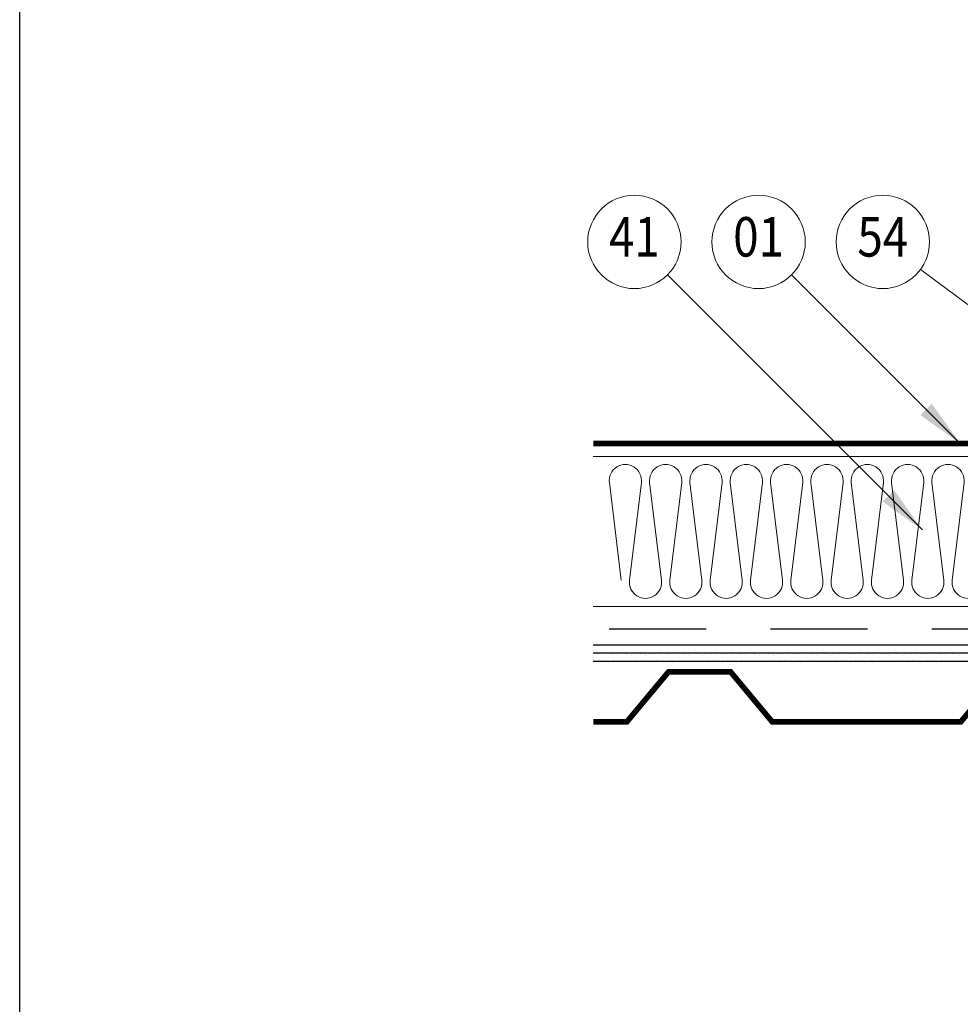
# Model space of a CAD drawing. Units: millimetres. Extents: x -370 to 1100, y -497 to 1582.
# Drawn here: x -370 to 213, y 361 to 971 of the extents above; entities that cross this region are included whole.
import ezdxf
from ezdxf.enums import TextEntityAlignment as Align

# ---------------------------------------------------------------- set-up
doc = ezdxf.new("R2010")
doc.units = ezdxf.units.MM
doc.header["$LTSCALE"] = 20
doc.linetypes.add('¬µRKOVANµ', pattern=[5, 3, -2])
doc.layers.get('0').update_dxf_attribs({"plot": 0})
for name, color, linetype, lineweight in [('Izolace', 133, 'Continuous', 18), ('popis', 6, 'Continuous', 70), ('Čar_pol', 61, 'Continuous', 13)]:
    doc.layers.add(name, color=color, linetype=linetype, lineweight=lineweight)
for name, color, linetype in [('KAZETY', 5, 'Continuous'), ('PLECHY', 7, 'Continuous'), ('TABULKA', 7, 'Continuous'), ('TESNENI', 254, 'Continuous')]:
    doc.layers.add(name, color=color, linetype=linetype)
doc.styles.add('ROMANS', font='ROMANS', dxfattribs={"width": 0.85})

# ---------------------------------------------------------------- blocks, each defined once
blk = doc.blocks.new('*X3')
at = {"color": 0}
for p, q in [((746.88, 1772.19), (746.88, 1772.19)), ((749.09, 1774.4), (749.09, 1774.4)), ((750.2, 1771.08), (750.2, 1771.08)), ((752.41, 1773.29), (752.41, 1773.29)), ((755.72, 1772.19), (755.72, 1772.19)), ((757.93, 1774.4), (757.93, 1774.4)), ((759.03, 1771.08), (759.03, 1771.08)), ((761.24, 1773.29), (761.24, 1773.29)), ((764.56, 1772.19), (764.56, 1772.19)), ((766.77, 1774.4), (766.77, 1774.4)), ((767.87, 1771.08), (767.87, 1771.08)), ((770.08, 1773.29), (770.08, 1773.29)), ((773.4, 1772.19), (773.4, 1772.19)), ((775.61, 1774.4), (775.61, 1774.4)), ((776.71, 1771.08), (776.71, 1771.08)), ((778.92, 1773.29), (778.92, 1773.29)), ((782.24, 1772.19), (782.24, 1772.19)), ((784.45, 1774.4), (784.45, 1774.4)), ((785.55, 1771.08), (785.55, 1771.08)), ((787.76, 1773.29), (787.76, 1773.29)), ((791.08, 1772.19), (791.08, 1772.19)), ((793.29, 1774.4), (793.29, 1774.4)), ((794.39, 1771.08), (794.39, 1771.08)), ((796.6, 1773.29), (796.6, 1773.29)), ((799.91, 1772.19), (799.91, 1772.19)), ((802.12, 1774.4), (802.12, 1774.4)), ((803.23, 1771.08), (803.23, 1771.08)), ((805.44, 1773.29), (805.44, 1773.29)), ((808.75, 1772.19), (808.75, 1772.19)), ((810.96, 1774.4), (810.96, 1774.4)), ((812.07, 1771.08), (812.07, 1771.08)), ((814.28, 1773.29), (814.28, 1773.29)), ((817.59, 1772.19), (817.59, 1772.19)), ((819.8, 1774.4), (819.8, 1774.4)), ((820.91, 1771.08), (820.91, 1771.08)), ((823.12, 1773.29), (823.12, 1773.29)), ((826.43, 1772.19), (826.43, 1772.19)), ((828.64, 1774.4), (828.64, 1774.4)), ((829.75, 1771.08), (829.75, 1771.08)), ((831.96, 1773.29), (831.96, 1773.29)), ((835.27, 1772.19), (835.27, 1772.19)), ((837.48, 1774.4), (837.48, 1774.4)), ((838.58, 1771.08), (838.58, 1771.08)), ((840.79, 1773.29), (840.79, 1773.29)), ((844.11, 1772.19), (844.11, 1772.19)), ((846.32, 1774.4), (846.32, 1774.4)), ((847.42, 1771.08), (847.42, 1771.08)), ((849.63, 1773.29), (849.63, 1773.29)), ((852.95, 1772.19), (852.95, 1772.19)), ((855.16, 1774.4), (855.16, 1774.4)), ((856.26, 1771.08), (856.26, 1771.08)), ((858.47, 1773.29), (858.47, 1773.29)), ((861.79, 1772.19), (861.79, 1772.19)), ((864, 1774.4), (864, 1774.4)), ((865.1, 1771.08), (865.1, 1771.08)), ((867.31, 1773.29), (867.31, 1773.29)), ((870.63, 1772.19), (870.63, 1772.19)), ((872.83, 1774.4), (872.83, 1774.4)), ((873.94, 1771.08), (873.94, 1771.08)), ((876.15, 1773.29), (876.15, 1773.29)), ((879.46, 1772.19), (879.46, 1772.19)), ((881.67, 1774.4), (881.67, 1774.4)), ((882.78, 1771.08), (882.78, 1771.08)), ((884.99, 1773.29), (884.99, 1773.29)), ((888.3, 1772.19), (888.3, 1772.19)), ((890.51, 1774.4), (890.51, 1774.4)), ((891.62, 1771.08), (891.62, 1771.08)), ((893.83, 1773.29), (893.83, 1773.29)), ((897.14, 1772.19), (897.14, 1772.19)), ((899.35, 1774.4), (899.35, 1774.4)), ((900.46, 1771.08), (900.46, 1771.08)), ((902.67, 1773.29), (902.67, 1773.29)), ((905.98, 1772.19), (905.98, 1772.19)), ((908.19, 1774.4), (908.19, 1774.4)), ((909.3, 1771.08), (909.3, 1771.08)), ((911.5, 1773.29), (911.5, 1773.29)), ((914.82, 1772.19), (914.82, 1772.19)), ((917.03, 1774.4), (917.03, 1774.4)), ((918.13, 1771.08), (918.13, 1771.08)), ((920.34, 1773.29), (920.34, 1773.29)), ((923.66, 1772.19), (923.66, 1772.19)), ((925.87, 1774.4), (925.87, 1774.4)), ((926.97, 1771.08), (926.97, 1771.08)), ((929.18, 1773.29), (929.18, 1773.29)), ((932.5, 1772.19), (932.5, 1772.19)), ((934.71, 1774.4), (934.71, 1774.4)), ((935.81, 1771.08), (935.81, 1771.08)), ((938.02, 1773.29), (938.02, 1773.29)), ((941.34, 1772.19), (941.34, 1772.19)), ((943.55, 1774.4), (943.55, 1774.4)), ((944.65, 1771.08), (944.65, 1771.08)), ((946.86, 1773.29), (946.86, 1773.29)), ((950.17, 1772.19), (950.17, 1772.19)), ((952.38, 1774.4), (952.38, 1774.4)), ((953.49, 1771.08), (953.49, 1771.08)), ((955.7, 1773.29), (955.7, 1773.29)), ((959.01, 1772.19), (959.01, 1772.19)), ((961.22, 1774.4), (961.22, 1774.4)), ((962.33, 1771.08), (962.33, 1771.08)), ((964.54, 1773.29), (964.54, 1773.29)), ((967.85, 1772.19), (967.85, 1772.19)), ((970.06, 1774.4), (970.06, 1774.4)), ((971.17, 1771.08), (971.17, 1771.08)), ((973.38, 1773.29), (973.38, 1773.29)), ((753.51, 1769.98), (753.51, 1769.98)), ((762.35, 1769.98), (762.35, 1769.98)), ((771.19, 1769.98), (771.19, 1769.98)), ((780.03, 1769.98), (780.03, 1769.98)), ((788.87, 1769.98), (788.87, 1769.98)), ((797.7, 1769.98), (797.7, 1769.98)), ((806.54, 1769.98), (806.54, 1769.98)), ((815.38, 1769.98), (815.38, 1769.98)), ((824.22, 1769.98), (824.22, 1769.98)), ((833.06, 1769.98), (833.06, 1769.98)), ((841.9, 1769.98), (841.9, 1769.98)), ((850.74, 1769.98), (850.74, 1769.98)), ((859.58, 1769.98), (859.58, 1769.98)), ((868.42, 1769.98), (868.42, 1769.98)), ((877.25, 1769.98), (877.25, 1769.98)), ((886.09, 1769.98), (886.09, 1769.98)), ((894.93, 1769.98), (894.93, 1769.98)), ((903.77, 1769.98), (903.77, 1769.98)), ((912.61, 1769.98), (912.61, 1769.98)), ((921.45, 1769.98), (921.45, 1769.98)), ((930.29, 1769.98), (930.29, 1769.98)), ((939.13, 1769.98), (939.13, 1769.98)), ((947.97, 1769.98), (947.97, 1769.98)), ((956.8, 1769.98), (956.8, 1769.98)), ((965.64, 1769.98), (965.64, 1769.98))]:
    blk.add_line(p, q, dxfattribs=at)

msp = doc.modelspace()

# ---------------------------------------------------------------- linework, layer by layer
at = {"layer": 'Izolace'}
for p, q in [((935.48, 700.44), (-14.52, 700.44)), ((935.48, 607.44), (-14.52, 607.44))]:
    msp.add_line(p, q, dxfattribs=at)
for points in [[(-4.5, 684.24, -1.128717), (15.36, 684.24), (8, 623.65, 1.128717), (27.86, 623.65), (20.5, 684.24)], [(20.5, 684.24, -1.128717), (40.36, 684.24), (33, 623.65, 1.128717), (52.86, 623.65), (45.5, 684.24)], [(45.5, 684.24, -1.128717), (65.36, 684.24), (58, 623.65, 1.128717), (77.86, 623.65), (70.5, 684.24)], [(70.5, 684.24, -1.128717), (90.36, 684.24), (83, 623.65, 1.128717), (102.86, 623.65), (95.5, 684.24)], [(95.5, 684.24, -1.128717), (115.36, 684.24), (108, 623.65, 1.128717), (127.86, 623.65), (120.5, 684.24)], [(120.5, 684.24, -1.128717), (140.36, 684.24), (133, 623.65, 1.128717), (152.86, 623.65), (145.5, 684.24)], [(145.5, 684.24, -1.128717), (165.36, 684.24), (158, 623.65, 1.128717), (177.86, 623.65), (170.5, 684.24)], [(170.5, 684.24, -1.128717), (190.36, 684.24), (183, 623.65, 1.128717), (202.86, 623.65), (195.5, 684.24)], [(195.5, 684.24, -1.128717), (215.36, 684.24), (208, 623.65, 1.128717), (227.86, 623.65), (220.5, 684.24)]]:
    msp.add_lwpolyline(points, format="xyb", dxfattribs=at)
msp.add_lwpolyline([(2.86, 623.65), (-4.5, 684.24)], dxfattribs=at)
at = {"layer": 'KAZETY', "linetype": '¬µRKOVANµ'}
msp.add_line((455.48, 593.44), (-14.52, 593.44), dxfattribs=at)
at = {"layer": 'KAZETY'}
msp.add_line((455.48, 583.44), (-14.52, 583.44), dxfattribs=at)
at = {"layer": 'KAZETY', "const_width": 3.5}
msp.add_lwpolyline([(455.48, 708.44), (-14.52, 708.44)], dxfattribs=at)
at = {"layer": 'PLECHY', "const_width": 3.5}
msp.add_lwpolyline([(262.77, 558.74), (232.41, 558.74), (213.39, 535.94), (96.47, 535.94), (70.61, 566.94), (32.25, 566.94), (6.39, 535.94), (-14.52, 535.94)], dxfattribs=at)
at = {"layer": 'TABULKA', "color": 1}
msp.add_lwpolyline([(-370.01, -497.3), (-370.01, 1581.7), (1099.99, 1581.7), (1099.99, -497.3)], close=True, dxfattribs=at)
at = {"layer": 'TESNENI'}
for points in [[(935.48, 578.44), (-14.52, 578.44)], [(-14.52, 573.44), (935.48, 573.44)]]:
    msp.add_lwpolyline(points, dxfattribs=at)
at = {"layer": 'Čar_pol'}
for p, q in [((31.48, 812.99), (189.62, 654.85)), ((108.48, 812.99), (213.02, 708.44)), ((188.31, 816.28), (325.48, 715.19))]:
    msp.add_line(p, q, dxfattribs=at)
for centre in [(11.02, 833.44), (88.02, 833.44), (165.02, 833.44)]:
    msp.add_circle(centre, 28.93, dxfattribs=at)
for points in [[(195.35, 733.19), (188.28, 726.12), (213.02, 708.44)], [(171.94, 679.6), (164.87, 672.53), (189.62, 654.85)]]:
    msp.add_solid(points, dxfattribs=at)

# ---------------------------------------------------------------- block references
at = {"layer": 'TESNENI'}
msp.add_blockref('*X3', (-760.93, -1196.41), dxfattribs=at)

# ---------------------------------------------------------------- texts
at = {"layer": 'popis', "style": 'ROMANS', "width": 0.85}
for s, p in [('41', (11.02, 833.44)), ('01', (88.02, 833.44)), ('54', (165.02, 833.44))]:
    msp.add_text(s, height=24.5, rotation=360, dxfattribs=at).set_placement(p, align=Align.MIDDLE)

doc.saveas('drawing.dxf')
